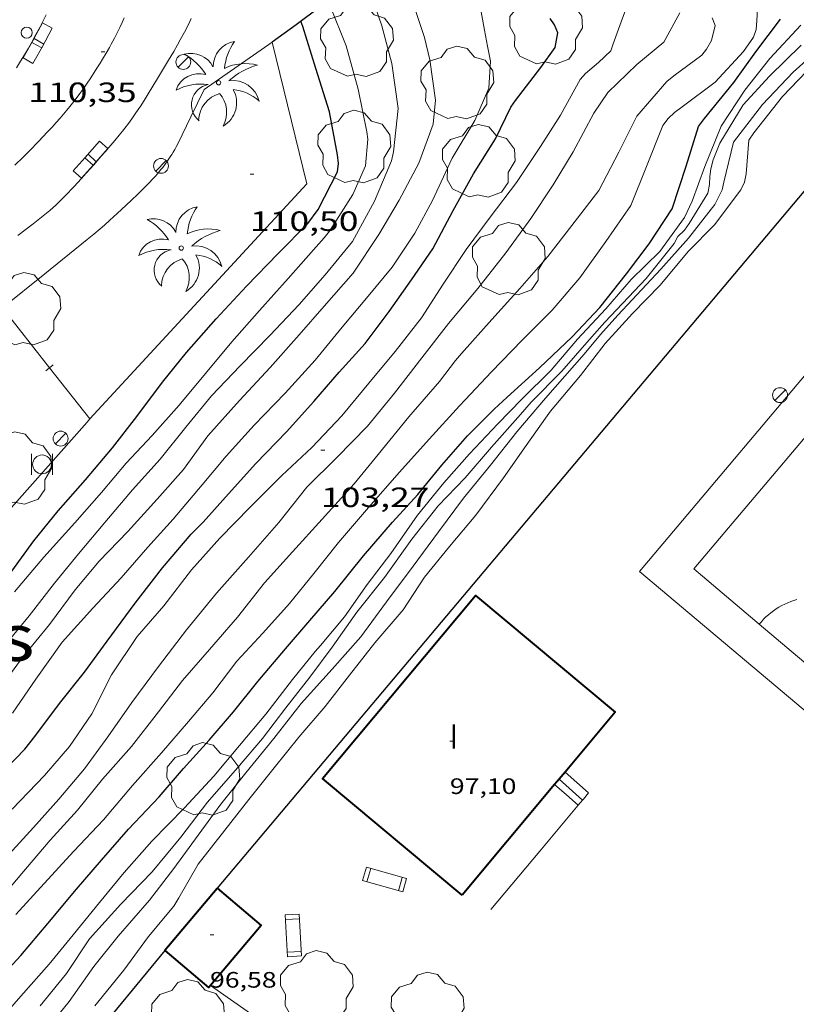
# Model space of a CAD drawing. Units: inches. Extents: x 452997 to 454003, y 4599997 to 4600502.
# Drawn here: x 453829 to 453871, y 4600167 to 4600220 of the extents above; entities that cross this region are included whole.
import ezdxf
from ezdxf.enums import TextEntityAlignment as Align

# ---------------------------------------------------------------- set-up
doc = ezdxf.new("R2010")
doc.units = ezdxf.units.IN
doc.header["$MEASUREMENT"] = 0
doc.linetypes.add('DGN Style 5', pattern=[7.331807000000001, 3.142203, -4.189604000000001])
for name, color, linetype, lineweight in [('ARBRE', 7, 'Continuous', 0), ('BANC PUBLIC', 7, 'Continuous', 0), ('BARANA', 7, 'Continuous', 0), ('CAMP DE ESPORTS', 7, 'Continuous', 0), ('CORBA DE NIVELL', 7, 'Continuous', 0), ('CORBA MESTRA', 7, 'Continuous', 0), ('COTA ALTIMETRICA', 7, 'Continuous', 0), ('COTA EDIFICI', 7, 'Continuous', 0), ('EIX VIA URBANA PAVIMENTADA', 7, 'Continuous', 0), ('EMBORNAL', 7, 'Continuous', 0), ('ESCALES', 7, 'Continuous', 0), ('FACANA EXTERIOR', 7, 'Continuous', 0), ('FANAL', 7, 'Continuous', 0), ('LIMIT DE PAVIMENT', 7, 'Continuous', 0), ('MUR', 7, 'Continuous', 0), ('MUR CONTENCIO', 7, 'Continuous', 0), ('PALMERA', 7, 'Continuous', 0), ('PAPERERA', 7, 'Continuous', 0), ('PARC INFANTIL', 7, 'Continuous', 0), ('PROTECCIO PEATONAL', 7, 'Continuous', 0), ('TANCA', 7, 'Continuous', 0), ('TEXT DE NUMERO DE PLANTES', 7, 'Continuous', 0), ('VORERA', 7, 'Continuous', 0)]:
    doc.layers.add(name, color=color, linetype=linetype, lineweight=lineweight)
doc.styles.add('Style-Arial', font='ARIAL.TTF')
doc.linetypes.add('barana', pattern='A,3.4,-0.6,[8,dgnlstyle-mataro.shx,S=0.00644,R=0,X=0,Y=0],-0.6,3.4', length=8)

# ---------------------------------------------------------------- blocks, each defined once
blk = doc.blocks.new('COTA')
at = {"color": 0, "linetype": 'ByBlock', "lineweight": -2}
blk.add_line((0, 0), (0.2, 0), dxfattribs=at)
blk = doc.blocks.new('FANAL')
at = {"color": 0, "linetype": 'ByBlock', "lineweight": -2}
blk.add_line((0.283, 0.283), (-0.283, -0.283), dxfattribs=at)
blk.add_circle((0.0002620689868927002, 0.0006722288131713868), 0.40000000060146, dxfattribs=at)
blk = doc.blocks.new('ARBRE')
at = {"color": 0, "linetype": 'ByBlock', "lineweight": -2, "flags": 128}
blk.add_lwpolyline([(-0.507, -1.872), (-1.415, -1.448), (-1.697, -0.9400000000000001), (-1.675, -0.342), (-1.951, 0.138), (-1.943, 0.686), (-1.511, 1.208), (-0.871, 1.406), (-0.543, 1.846), (-0.027, 2.012), (0.541, 1.882), (0.933, 1.428), (1.495, 1.262), (1.921, 0.6940000000000001), (1.969, 0.068), (1.593, -0.562), (1.593, -1.098), (1.229, -1.618), (0.505, -1.886), (-0.049, -1.762), (-0.507, -1.872)], dxfattribs=at)
blk = doc.blocks.new('PALME')
at = {"color": 0, "linetype": 'ByBlock', "lineweight": -2}
blk.add_circle((0, 0), 0.1157551100856748, dxfattribs=at)
at = {"color": 0, "linetype": 'ByBlock', "lineweight": -2, "extrusion": (0, 0, -1)}
for centre, radius, start, end in [((-1.108080517649651, 0.8442025735378266), 1.403282171960354, 0.07345277777777103, 79.6846861111111), ((1.484112182736397, 0.2516489796638489), 1.328985995679915, 74.32388055555512, 152.9322555555551), ((3.396099492430687, -1.235495022058487), 3.18010189079768, 119.4532138888884, 148.2736888888884), ((-1.43433788228035, -1.507501967906952), 2.537713358537655, 63.92806388888955, 105.150983333334), ((-3.099570651769638, -2.666359532594681), 3.754366305090909, 47.78692499999996, 74.23604166666661), ((-0.787374611377716, -1.314725165367127), 1.427465218460625, 80.60685555555526, 167.838408333333), ((0.4758311685323715, -1.079651026248932), 1.445902448616271, 150.8229888888895, 239.8864416666673), ((-0.5501846393346786, -2.803135895490646), 2.446884439954634, 95.61006666666718, 131.5520555555561)]:
    blk.add_arc(centre, radius, start, end, dxfattribs=at)
at = {"color": 0, "linetype": 'ByBlock', "lineweight": -2}
for centre, radius, start, end in [((3.298209535241127, 0.4955820450782776), 2.991768910878694, 144.6904888888889, 174.7063861111111), ((-1.048597732901573, -0.8221038019657135), 1.308653105497665, 74.1510222222226, 161.4971611111115), ((-0.933410438656807, -2.966663457632065), 2.896922169811624, 82.45839444444509, 117.9142555555562), ((-0.3516227054595947, -1.18449667429924), 1.107743377042529, 101.6102194444447, 230.7564055555559), ((0.4806208680868149, -2.075879712343216), 1.554275349064389, 105.3338361111102, 178.1020611111103), ((-1.121552417397499, -1.591161145687103), 1.55505366090631, 331.1120861111116, 40.95129444444493)]:
    blk.add_arc(centre, radius, start, end, dxfattribs=at)
blk = doc.blocks.new('PPEAT')
at = {"color": 0, "linetype": 'ByBlock', "lineweight": -2}
blk.add_circle((0, 0), 0.2991005201944986, dxfattribs=at)
blk = doc.blocks.new('EMBORN')
at = {"color": 0, "linetype": 'ByBlock', "lineweight": -2, "flags": 128}
blk.add_lwpolyline([(0, 0), (1.2, 0), (1.2, 0.6), (0, 0.6)], close=True, dxfattribs=at)
blk = doc.blocks.new('BANC')
at = {"color": 0, "linetype": 'ByBlock', "lineweight": -2}
for p, q in [((0.002, 1.498), (0, 0)), ((4.502, 1.498), (0.002, 1.498)), ((4.5, -0.004), (4.502, 1.498)), ((0, 0), (4.5, -0.004))]:
    blk.add_line(p, q, dxfattribs=at)
at = {"color": 0, "linetype": 'ByBlock', "lineweight": -2, "flags": 128}
for points in [[(0.502, 1.498), (0.498, 0)], [(4, -0.004), (4.004, 1.498)]]:
    blk.add_lwpolyline(points, dxfattribs=at)
blk = doc.blocks.new('PAPERE')
at = {"color": 0, "linetype": 'ByBlock', "lineweight": -2, "flags": 128}
for points in [[(-0.749, 0.752), (-0.749, -0.748)], [(0.751, -0.748), (0.751, 0.752)]]:
    blk.add_lwpolyline(points, dxfattribs=at)
at = {"color": 0, "linetype": 'ByBlock', "lineweight": -2}
blk.add_circle((0, 0), 0.675, dxfattribs=at)

msp = doc.modelspace()

# ---------------------------------------------------------------- linework, layer by layer
at = {"layer": 'BARANA', "color": 7, "linetype": 'barana', "lineweight": 0}
for points in [[(453842.7856655746, 4600218.873101029, 110.6021714773408), (453844.6376107048, 4600211.263075178, 110.5461713905184), (453832.9784258189, 4600198.607234036, 110.6803994515374)], [(453832.9784258189, 4600198.607234036, 110.6803994515374), (453832.8244950952, 4600198.440144929, 110.6821716013728), (453827.6404426937, 4600192.593175198, 110.570171427728), (453822.1783833511, 4600185.888206246, 110.6741715889696), (453816.4093200803, 4600178.728238918, 110.5561714060224), (453799.6211407615, 4600158.525334976, 110.4761712819904), (453789.8910357489, 4600146.673390427, 110.5721714308288), (453784.4190117487, 4600144.628428775, 110.6041714804416), (453777.4680031725, 4600144.918481966, 110.3721711207488), (453776.9029984269, 4600144.408485462, 110.3721711207488)]]:
    msp.add_polyline3d(points, dxfattribs=at)
at = {"layer": 'CAMP DE ESPORTS', "color": 7, "linetype": 'Continuous', "lineweight": 0, "extrusion": (0.003832208693579657, -0.001674611879615305, 0.9999912548875524), "elevation": -5870.585315952564, "flags": 128}
msp.add_lwpolyline([(453861.7509135571, 4600187.16514763), (453887.6941802076, 4600217.871041444), (453902.3692962124, 4600205.472893493)], dxfattribs=at)
at = {"layer": 'CAMP DE ESPORTS', "color": 7, "linetype": 'Continuous', "lineweight": 0, "elevation": 93.51414498411032}
msp.add_lwpolyline([(453906.0606799688, 4600207.840603829), (453880.6164120223, 4600177.725750198), (453868.9657316046, 4600187.569168007)], dxfattribs=at)
at = {"layer": 'CAMP DE ESPORTS', "color": 7, "linetype": 'Continuous', "lineweight": 0, "elevation": 93.61242471611516, "flags": 128}
msp.add_lwpolyline([(453868.9657316046, 4600187.569168007), (453865.4424857693, 4600190.545885208)], dxfattribs=at)
at = {"layer": 'CAMP DE ESPORTS', "color": 7, "linetype": 'Continuous', "lineweight": 0}
for points in [[(453868.9657316046, 4600187.569168007, 93.61213350067996), (453869.0784698426, 4600187.703853206, 93.60714512829281), (453869.1964710118, 4600187.833852512, 93.60214512054083), (453869.3214721541, 4600187.958851758, 93.59614511123841), (453869.4514732585, 4600188.077850956, 93.59114510348644), (453869.5864743176, 4600188.189850105, 93.58614509573441), (453869.7264753465, 4600188.296849208, 93.58114508798242), (453869.8714763301, 4600188.396848264, 93.57614508023043), (453870.0214772683, 4600188.489847271, 93.57114507247842), (453870.1744781656, 4600188.576846243, 93.56614506472641), (453870.3314790084, 4600188.655845175, 93.56114505697444), (453870.4924798044, 4600188.727844065, 93.55714505077282), (453870.6564805518, 4600188.792842921, 93.55214504302083), (453870.8224812417, 4600188.84984175, 93.54814503681922), (453870.9914818831, 4600188.899840545, 93.54314502906723)], [(453868.965468643, 4600187.568853854, 93.61214513604484), (453868.9657316046, 4600187.569168007, 93.61213350067996)]]:
    msp.add_polyline3d(points, dxfattribs=at)
at = {"layer": 'CORBA DE NIVELL', "color": 30, "linetype": 'Continuous', "lineweight": 0}
for points, elevation in [([(453828.0913786333, 4600184.058158544), (453829.3323934485, 4600185.757151762), (453830.8034093259, 4600187.549143379), (453832.1894256559, 4600189.41813576), (453833.4774393072, 4600190.954128369), (453835.0124538423, 4600192.556119206), (453836.5944695201, 4600194.299109904), (453838.0134838601, 4600195.899101619), (453839.3244995198, 4600197.695094456), (453841.0225166598, 4600199.607084537), (453842.6685327023, 4600201.385074805), (453844.2245484157, 4600203.138065715), (453845.581562174, 4600204.6740578), (453847.1295780646, 4600206.452048812), (453848.5135960075, 4600208.534041538), (453849.6076116647, 4600210.37403609), (453850.6606284496, 4600212.371031196), (453851.4366454879, 4600214.458028543), (453851.5576555772, 4600215.763029649), (453851.2486714644, 4600217.920035338), (453850.974680251, 4600219.134039299), (453850.214696304, 4600221.405048585), (453849.6927123618, 4600223.628055993), (453849.6247652541, 4600223.922836753)], 107.0001658928), ([(453828.1433943291, 4600186.11616134), (453829.7204112282, 4600188.021152328), (453831.0824267242, 4600189.785144729), (453832.3654406409, 4600191.357137431), (453833.7894556793, 4600193.048129248), (453835.2694712444, 4600194.797120729), (453836.7654860301, 4600196.440111927), (453838.1285013153, 4600198.176104276), (453839.5165162521, 4600199.861096357), (453841.0535308738, 4600201.474087195), (453842.6545456402, 4600203.093077558), (453844.2255607925, 4600204.769068236), (453845.6355749972, 4600206.353059995), (453847.0905909106, 4600208.153051744), (453847.3085941849, 4600208.540050691), (453848.272609246, 4600210.328046148), (453849.1936270553, 4600212.487042506), (453849.3086309591, 4600212.978042396), (453849.5526490088, 4600215.307044156), (453849.2156668482, 4600217.727050464), (453848.6696813361, 4600219.74805774), (453847.9416965662, 4600221.904066606), (453847.6747079841, 4600222.483053399)], 108.0001674432), ([(453829.0002881726, 4600171.950132876), (453830.5183031821, 4600173.618123943), (453832.1243189502, 4600175.368114471), (453833.7023341437, 4600177.048105101), (453835.2663505144, 4600178.886096084), (453836.8243663219, 4600180.651086999), (453838.2773814051, 4600182.342078596), (453839.5873950602, 4600183.874071033), (453840.8754099787, 4600185.577063899), (453842.2724235714, 4600187.083055635), (453843.7094379545, 4600188.685047215), (453845.0104522178, 4600190.299039845), (453846.3504669741, 4600191.970032269), (453847.9614836604, 4600193.840022945), (453849.6245007081, 4600195.747013284), (453851.2195166944, 4600197.528003943), (453852.8505327744, 4600199.313994338), (453853.14853571, 4600199.639992581), (453854.568549308, 4600201.141984136), (453856.2135648255, 4600202.850974304), (453857.8365795956, 4600204.465964492), (453859.3085950345, 4600206.199956013), (453860.7106120646, 4600208.15794841), (453862.0586288742, 4600210.09794119), (453862.9026460028, 4600212.182938018), (453863.7866641493, 4600214.393934738), (453864.070667435, 4600214.768933165), (453864.4046704643, 4600215.099931144), (453864.8136733443, 4600215.395928499), (453866.5876861861, 4600216.725917102), (453868.1077010697, 4600218.376908127), (453868.6447077143, 4600219.142905241), (453868.7927111078, 4600219.559904764), (453868.8287146842, 4600220.023905211), (453868.9327311814, 4600222.17690776)], 101.0001565904), ([(453828.8123700239, 4600182.776151085), (453830.0663858911, 4600184.611144416), (453831.4864031919, 4600186.601136726), (453833.1294195788, 4600188.425127088), (453834.6654344189, 4600190.06711798), (453836.0924491052, 4600191.711109702), (453837.4494626435, 4600193.218101741), (453839.0114791477, 4600195.074092768), (453840.299492799, 4600196.610085376), (453841.8145077204, 4600198.267076449), (453843.4755234144, 4600199.996066527), (453845.0925394044, 4600201.773057013), (453846.5475550977, 4600203.544048719), (453847.9395699119, 4600205.212040743), (453849.2325838213, 4600206.781033365), (453850.4495995099, 4600208.60002695), (453851.4036143581, 4600210.362022444), (453852.4586332403, 4600212.635017963), (453853.6776504949, 4600214.660011854), (453854.4166649037, 4600216.408008956), (453854.5146759513, 4600217.844010439), (453854.3586818478, 4600218.653012877), (453854.1856882111, 4600219.527015544), (453853.7497063371, 4600222.005022694)], 106.0001643424), ([(453828.4443103615, 4600174.988141804), (453829.9403251548, 4600176.632133001), (453831.3133388697, 4600178.159124952), (453832.6803533643, 4600179.790117107), (453833.942368326, 4600181.504110189), (453835.2353844661, 4600183.367103267), (453836.6654012437, 4600185.286095392), (453838.1734185594, 4600187.26008701), (453839.7924361156, 4600189.243077801), (453841.5114533942, 4600191.169067744), (453843.1324700809, 4600193.03705834), (453844.6344868335, 4600194.938049892), (453846.255501517, 4600196.542040078), (453847.8965168613, 4600198.229030243), (453849.3505324621, 4600199.988021938), (453850.8225491683, 4600201.889013716), (453852.264565509, 4600203.748005657), (453853.837582235, 4600205.630996642), (453855.3405990727, 4600207.542988202), (453856.678615222, 4600209.397980926), (453857.8916307298, 4600211.193974506), (453858.9586459051, 4600212.975969172), (453860.0766633597, 4600215.047963902), (453860.8186729779, 4600216.163960002), (453862.3886868615, 4600217.672950429), (453863.8286981535, 4600218.866941354), (453864.6997115454, 4600220.453937206)], 103.0001596912), ([(453830.3292403754, 4600165.379112603), (453831.8632571319, 4600167.274103903), (453833.1832734582, 4600169.156096805), (453834.5062879453, 4600170.795089308), (453836.1863052546, 4600172.733079566), (453837.485320175, 4600174.434072346), (453838.8073358442, 4600176.229065098), (453840.0143503488, 4600177.89405852), (453841.3563651916, 4600179.576050946), (453842.8703815075, 4600181.417042312), (453844.3363981663, 4600183.31303413), (453845.9984146889, 4600185.151024368), (453847.5524303157, 4600186.893015279), (453848.9184467284, 4600188.777007835), (453850.36446347, 4600190.687999826), (453851.7114795346, 4600192.52999246), (453853.0724954693, 4600194.351984959), (453854.5235112095, 4600196.129976707), (453855.9245269783, 4600197.921968854), (453857.4695430617, 4600199.725959929), (453859.5445642839, 4600202.098947863), (453860.4325736958, 4600203.157942768), (453861.3655829423, 4600204.185937282), (453863.6706053331, 4600206.665923639), (453865.1586202884, 4600208.332914932), (453866.5756362339, 4600210.144906988), (453866.9726428132, 4600210.930905196), (453867.0516460997, 4600211.347905243), (453867.5796632087, 4600213.494904566), (453869.1316809721, 4600215.518895928), (453870.7936967587, 4600217.259886016), (453872.5027111538, 4600218.80787545)], 97.00015038880001), ([(453833.2512574705, 4600167.035093001), (453834.810274539, 4600168.966084165), (453836.1292903402, 4600170.779076968), (453837.4963048348, 4600172.410069125), (453837.7593086418, 4600172.858067825), (453838.8073239849, 4600174.666062676), (453840.2263400245, 4600176.490054736), (453841.5293545945, 4600178.144047413), (453842.8793695711, 4600179.842039803), (453844.2043841448, 4600181.492032307), (453845.6203988291, 4600183.138024115), (453846.9404136683, 4600184.824016714), (453848.3054290399, 4600186.571009065), (453849.824444878, 4600188.348000295), (453850.9674599814, 4600190.104994345), (453852.319474521, 4600191.744986631), (453853.7254895087, 4600193.43297858), (453855.2135071274, 4600195.450970418), (453856.438522206, 4600197.187963817), (453857.4655348837, 4600198.64895829), (453857.7435381296, 4600199.019956755), (453859.3465552057, 4600200.942947574), (453860.6785703517, 4600202.66694014), (453862.1465848664, 4600204.279931502), (453863.6345987823, 4600205.809922584), (453865.1396147504, 4600207.606913951), (453866.5656278645, 4600209.043905358), (453867.9736444258, 4600210.938897613), (453868.1666478208, 4600211.346896781), (453868.2516513669, 4600211.796896833), (453868.4076652587, 4600213.595898439), (453868.678668676, 4600213.990896995), (453870.2086859955, 4600215.960888441), (453871.9517024085, 4600217.767878017)], 96.00014883840001)]:
    msp.add_lwpolyline(points, dxfattribs=dict(at, elevation=elevation))
at = {"layer": 'CORBA DE NIVELL', "color": 30, "linetype": 'Continuous', "lineweight": 0, "flags": 128}
for points, elevation in [([(453828.804330837, 4600177.613143141), (453830.5423472878, 4600179.426132766), (453831.8873612627, 4600180.99312499), (453833.0873764695, 4600182.752118612), (453834.1453939527, 4600184.840113821), (453835.5224118468, 4600186.917106593), (453836.9544264954, 4600188.555098267), (453838.4434434554, 4600190.486089963), (453839.9564587303, 4600192.190081125), (453841.6004739427, 4600193.85907124), (453843.3034895576, 4600195.569060968), (453844.9135034958, 4600197.077051091), (453846.5175188738, 4600198.776041554), (453847.9815344825, 4600200.534033173), (453849.3965496054, 4600202.238025077), (453850.8065655021, 4600204.045017181), (453851.9705810478, 4600205.856011156), (453853.2125971392, 4600207.723004627), (453854.4916123549, 4600209.466997626), (453855.9156286527, 4600211.323989701), (453857.209645318, 4600213.255982878), (453858.2846598835, 4600214.955977357), (453859.3336759716, 4600216.861972352), (453859.6146788656, 4600217.185970723), (453860.3176845081, 4600217.785966319), (453860.978690222, 4600218.403962261), (453861.113693307, 4600218.782961825), (453861.5417029845, 4600219.97096042), (453861.8197091896, 4600220.73195949)], 104.0001612416), ([(453828.9254197761, 4600189.310160358), (453830.5054363233, 4600191.16815125), (453832.1604530172, 4600193.03014158), (453833.5964676187, 4600194.661133213), (453834.923481543, 4600196.22512557), (453836.3254950903, 4600197.724117256), (453837.7705096073, 4600199.342108801), (453839.1855247226, 4600201.045100705), (453840.6085399793, 4600202.765092574), (453842.0935549832, 4600204.439083902), (453843.6425704353, 4600206.159074816), (453845.0055842333, 4600207.699066862), (453845.5745900625, 4600208.351063553), (453845.8665931785, 4600208.702061882), (453847.1056101303, 4600210.683055553), (453847.7916229165, 4600212.228052743), (453847.9286339337, 4600213.652053911), (453847.86163688, 4600214.054055043), (453847.4096535622, 4600216.345062025), (453846.7636702473, 4600218.67607054), (453845.869685531, 4600220.87308073), (453845.7496867714, 4600221.061081932)], 109.0001689936), ([(453828.1402930839, 4600172.773140677), (453829.5173075029, 4600174.39213274), (453830.839321465, 4600175.96212514), (453832.3073359872, 4600177.576116504), (453833.6613506135, 4600179.227108791), (453835.2073664099, 4600180.993099798), (453836.6723827636, 4600182.84909156), (453837.9633975502, 4600184.534084378), (453839.4004124568, 4600186.205076065), (453840.907427988, 4600187.944067327), (453842.3594442458, 4600189.790059172), (453843.8654592517, 4600191.460050334), (453845.4634751137, 4600193.224040944), (453847.188492212, 4600195.125030803), (453848.4845062172, 4600196.706023421), (453850.1225241291, 4600198.732014134), (453851.7815410036, 4600200.617004468), (453852.6255509392, 4600201.753999827), (453852.9615542827, 4600202.125997854), (453854.5885707131, 4600203.958988351), (453856.0995856738, 4600205.621979465), (453857.5976010771, 4600207.345970772), (453858.8866157771, 4600209.019963586), (453860.3376322533, 4600210.894955483), (453861.413649567, 4600212.956950516), (453862.3876658122, 4600214.898946136), (453863.9896823631, 4600216.752936856), (453864.3716852772, 4600217.058934431), (453865.8836961042, 4600218.176924692), (453866.1246989437, 4600218.501923367), (453866.3897028373, 4600218.96092207), (453866.5887092386, 4600219.763921803), (453866.4397122171, 4600220.18692359)], 102.0001581408), ([(453827.7142394776, 4600165.795133091), (453829.2732553625, 4600167.570124012), (453830.7942707711, 4600169.290115139), (453832.0762846787, 4600170.861107847), (453833.4973000613, 4600172.598099759), (453834.8233144242, 4600174.220092212), (453836.309329513, 4600175.905083548), (453838.0593457472, 4600177.687073034), (453839.6403611198, 4600179.390063678), (453841.0233757987, 4600181.042055746), (453842.4423908747, 4600182.73904761), (453843.8734072212, 4600184.60103964), (453845.0974205078, 4600186.102032679), (453845.3674233999, 4600186.428031135), (453846.6574371379, 4600187.975023746), (453847.88045213, 4600189.701017142), (453849.1564667416, 4600191.366010043), (453850.5944846165, 4600193.428002328), (453852.0105000369, 4600195.170994287), (453853.3835140553, 4600196.737986298), (453854.909528675, 4600198.352977225), (453856.1935406736, 4600199.671969526), (453857.7715549112, 4600201.225959963), (453859.1865698141, 4600202.900951823), (453860.7135845189, 4600204.526942758), (453862.082598584, 4600206.100934811), (453863.6246124243, 4600207.60992545), (453864.9426284364, 4600209.450918303), (453865.3596356764, 4600210.319916487), (453866.0456508984, 4600212.185914175), (453866.9096686877, 4600214.35391098), (453868.1816853492, 4600216.289904331), (453869.538700367, 4600217.991896673), (453871.1957166315, 4600219.796886899)], 99.00015348960001), ([(453830.3062529654, 4600167.043115359), (453831.727268348, 4600168.780107269), (453832.9512843888, 4600170.644100872), (453834.6493012253, 4600172.516090891), (453836.3223170062, 4600174.254080892), (453837.8733335084, 4600176.112072003), (453839.3043500674, 4600178.002064074), (453840.920366496, 4600179.837054659), (453842.2573806406, 4600181.428046981), (453843.5183950695, 4600183.072039962), (453844.8014095098, 4600184.713032771), (453846.0064237077, 4600186.338026147), (453847.3204399867, 4600188.215019088), (453848.8154564705, 4600190.082010639), (453850.2884744376, 4600192.149002668), (453851.6944901612, 4600193.933994767), (453853.1445038969, 4600195.447986112), (453854.5655185358, 4600197.08697787), (453856.1235343433, 4600198.851968787), (453856.6985402123, 4600199.507965441), (453858.3425554246, 4600201.176955555), (453859.6965691934, 4600202.714947665), (453860.657578969, 4600203.806942067), (453862.8846002372, 4600206.154928809), (453864.3906169428, 4600208.048920319), (453864.5826200327, 4600208.416919432), (453864.94062316, 4600208.755917242), (453865.1896263534, 4600209.125915926), (453866.1996402566, 4600210.751910783), (453866.2826439362, 4600211.219910879), (453866.2996471645, 4600211.641911404), (453866.3626504869, 4600212.066911586), (453866.4876543076, 4600212.544911378), (453866.8416617003, 4600213.44691009), (453868.0906793126, 4600215.512903817), (453869.5116932156, 4600217.054895426), (453871.2157083921, 4600218.706885058)], 98.00015193920001)]:
    msp.add_lwpolyline(points, dxfattribs=dict(at, elevation=elevation))
at = {"layer": 'CORBA MESTRA', "color": 30, "linetype": 'Continuous', "lineweight": 30, "flags": 128}
for points, elevation in [([(453827.556255432, 4600167.930137599), (453829.261271877, 4600169.749127482), (453830.7202872276, 4600171.474119087), (453832.2513035926, 4600173.31811033), (453833.6003175207, 4600174.878102512), (453835.0543323853, 4600176.540094055), (453836.7073482491, 4600178.293084231), (453838.0153618252, 4600179.815076666), (453839.3923754931, 4600181.335068576), (453840.7003890693, 4600182.85706101), (453842.0034034191, 4600184.482053644), (453843.4924191196, 4600186.247045082), (453844.8004326958, 4600187.769037517), (453846.1384466219, 4600189.331029788), (453847.6924635082, 4600191.239020954), (453849.2464796661, 4600193.051011973), (453850.608493159, 4600194.551003964), (453851.8955070289, 4600196.115996624), (453853.2795212691, 4600197.709988595), (453854.7185342592, 4600199.127979875), (453855.418540246, 4600199.773975566), (453857.1515549591, 4600201.358964873), (453858.9035703238, 4600203.025954165), (453860.3945846237, 4600204.6059453), (453861.8336005805, 4600206.414937188), (453863.0426146557, 4600208.022930508), (453864.2836309581, 4600209.917924027), (453865.03264951, 4600212.209921898), (453865.6966667311, 4600214.343920168), (453866.0196705098, 4600214.775918388), (453867.5936875333, 4600216.697909425), (453868.775701946, 4600218.355903027), (453870.1137173593, 4600220.113895601)], 100.00015504), ([(453827.9823423856, 4600179.303151998), (453829.4893564371, 4600180.847142959), (453830.0123624757, 4600181.536140058), (453831.352377968, 4600183.304132632), (453832.6943928109, 4600184.986125057), (453833.915407413, 4600186.661118389), (453835.4114251654, 4600188.695110192), (453836.8834418639, 4600190.595101968), (453838.4284580988, 4600192.419093074), (453839.0644639485, 4600193.060089243), (453840.429477613, 4600194.582081244), (453841.9064922706, 4600196.212072565), (453843.5495076939, 4600197.90906273), (453845.0165224347, 4600199.552054147), (453846.3725364115, 4600201.117046284), (453847.7775503504, 4600202.667038027), (453849.069565442, 4600204.392030898), (453850.2715802119, 4600206.093024415), (453851.4165946659, 4600207.764018318), (453852.5076119346, 4600209.817013222), (453853.6076286026, 4600211.789007933), (453854.778644713, 4600213.673001969), (453855.6016588801, 4600215.371998359), (453855.8566621133, 4600215.745997004), (453857.2126775697, 4600217.505989444), (453857.9886869749, 4600218.586985231), (453858.1286931937, 4600219.377985395), (453857.9636962081, 4600219.808987316), (453857.7296983795, 4600220.142989609)], 105.000162792), ([(453828.7774280218, 4600190.427163213), (453829.9724422271, 4600192.055156671), (453831.2804565392, 4600193.674149255), (453832.7494713665, 4600195.328140673), (453834.1904866663, 4600197.05013241), (453835.4985014944, 4600198.737125101), (453836.8815176527, 4600200.584117471), (453838.167531741, 4600202.178110185), (453839.7685479946, 4600203.993100851), (453841.4065639033, 4600205.755091154), (453843.1055798612, 4600207.511080987), (453844.7005945878, 4600209.126071387), (453845.25160111, 4600209.873068364), (453846.2816181096, 4600211.903063697), (453846.3486216126, 4600212.351063883), (453846.2876250387, 4600212.815065064), (453845.8616419054, 4600215.125071879), (453845.1246584798, 4600217.460081091), (453844.4206745438, 4600219.721089938), (453844.3136765023, 4600220.001091184)], 110.000170544)]:
    msp.add_lwpolyline(points, dxfattribs=dict(at, elevation=elevation))
at = {"layer": 'EIX VIA URBANA PAVIMENTADA', "color": 1, "linetype": 'Continuous', "lineweight": 20}
msp.add_polyline3d([(453828.9505938957, 4600212.253195738, 110.4461712354784), (453829.3945979454, 4600212.696193056, 110.445171233928), (453829.7246009989, 4600213.031191071, 110.4441712323776), (453830.2176056176, 4600213.53918812, 110.4431712308272), (453830.7086102713, 4600214.052185189, 110.4431712308272), (453830.9506126116, 4600214.311183754, 110.4431712308272), (453831.1736148163, 4600214.556182442, 110.4431712308272), (453831.3776169005, 4600214.789181256, 110.4441712323776), (453831.5656188611, 4600215.00918017, 110.445171233928), (453831.7386207076, 4600215.21717918, 110.445171233928), (453831.8986224504, 4600215.414178271, 110.4461712354784), (453832.0456240972, 4600215.601177446, 110.4471712370288), (453832.182625645, 4600215.777176679, 110.4481712385792), (453832.4326285669, 4600216.1111753, 110.4511712432304), (453832.6476311461, 4600216.407174127, 110.4531712463312), (453832.8316334193, 4600216.669173137, 110.455171249432), (453832.9896354246, 4600216.901172299, 110.4571712525328), (453833.1256371908, 4600217.106171585, 110.4591712556336), (453833.3596403155, 4600217.470170374, 110.4631712618352), (453833.5316426763, 4600217.746169495, 110.465171264936), (453833.6596444682, 4600217.956168852, 110.4681712695872), (453833.8466471709, 4600218.274167925, 110.4711712742384), (453834.0316499009, 4600218.59616702, 110.47517128044), (453834.1236512955, 4600218.761166578, 110.4771712835408), (453834.2956539902, 4600219.08116577, 110.4811712897424), (453834.4496565128, 4600219.382165068, 110.4861712974944), (453834.5886588832, 4600219.666164454, 110.490171303696), (453834.7136611028, 4600219.933163919, 110.4941713098976), (453834.8266631825, 4600220.18416345, 110.4981713160992)], dxfattribs=at)
at = {"layer": 'ESCALES', "color": 1, "linetype": 'Continuous', "lineweight": 0}
for points, elevation in [([(453858.5243921194, 4600179.616920747), (453858.5246698685, 4600179.61667317)], 93.56014505542402), ([(453857.9593861068, 4600178.939923984), (453857.9594992155, 4600178.939825123)], 94.36214629884483), ([(453858.2043887173, 4600179.233922581), (453858.204780133, 4600179.233573408)], 93.56014505542402), ([(453858.204780133, 4600179.233573408), (453859.4642260221, 4600178.110050549)], 93.56014505542402)]:
    msp.add_lwpolyline(points, dxfattribs=dict(at, elevation=elevation))
at = {"layer": 'ESCALES', "color": 1, "linetype": 'Continuous', "lineweight": 0, "flags": 128}
for points, elevation in [([(453858.5246698685, 4600179.61667317), (453859.7853855461, 4600178.492909436)], 93.56014505542402), ([(453857.9594992155, 4600178.939825123), (453858.5943828802, 4600178.384918306), (453859.229379646, 4600177.828912626)], 94.36214629884483), ([(453859.4642260221, 4600178.110050549), (453859.4643821424, 4600178.109911278)], 93.56014505542402)]:
    msp.add_lwpolyline(points, dxfattribs=dict(at, elevation=elevation))
at = {"layer": 'FACANA EXTERIOR', "color": 1, "linetype": 'Continuous', "lineweight": 40, "elevation": 96.52214964770882}
for points in [[(453837.0342859617, 4600170.01706892), (453837.0012861229, 4600170.045069214), (453839.8173157477, 4600173.374053009)], [(453839.8293156904, 4600173.364052902), (453842.1933041803, 4600171.364031865), (453839.4634527119, 4600168.136924018)]]:
    msp.add_lwpolyline(points, dxfattribs=at)
at = {"layer": 'FACANA EXTERIOR', "color": 1, "linetype": 'Continuous', "lineweight": 40, "elevation": 96.52214964770882, "flags": 128}
for points in [[(453839.8173157477, 4600173.374053009), (453839.8293156904, 4600173.364052902)], [(453839.4634527119, 4600168.136924018), (453839.3772745556, 4600168.03504807), (453837.0342859617, 4600170.01706892)]]:
    msp.add_lwpolyline(points, dxfattribs=at)
at = {"layer": 'FACANA EXTERIOR', "color": 1, "linetype": 'Continuous', "lineweight": 40}
for points in [[(453852.9913332587, 4600172.989952455, 96.98615036709442), (453845.4793692088, 4600179.263019176, 96.96215032988482), (453853.7074567329, 4600189.116972025, 96.95415031748163), (453861.2194207828, 4600182.843905302, 96.98615036709442), (453858.5246698685, 4600179.61667317, 96.98615036709442)], [(453858.5246698685, 4600179.61667317, 96.98615036709442), (453858.204780133, 4600179.233573408, 96.98615036709442)], [(453857.9594992155, 4600178.939825123, 96.98615036709442), (453852.9913332587, 4600172.989952455, 96.98615036709442)], [(453858.204780133, 4600179.233573408, 96.98615036709442), (453857.9594992155, 4600178.939825123, 96.98615036709442)]]:
    msp.add_polyline3d(points, dxfattribs=at)
at = {"layer": 'LIMIT DE PAVIMENT', "color": 1, "linetype": 'Continuous', "lineweight": 20, "extrusion": (0.01315144452217591, -0.004743782084669372, 0.9999022632430199), "elevation": -15759.68815291195, "flags": 128}
msp.add_lwpolyline([(453849.6874287137, 4600200.236743622), (453822.0327929505, 4600167.411533214), (453841.1053519816, 4600151.354182951)], dxfattribs=at)
at = {"layer": 'LIMIT DE PAVIMENT', "color": 1, "linetype": 'Continuous', "lineweight": 20, "elevation": 110.65017155176, "flags": 128}
msp.add_lwpolyline([(453839.1236405869, 4600216.328124869), (453842.7856655746, 4600218.873101029)], dxfattribs=at)
at = {"layer": 'MUR', "color": 1, "linetype": 'Continuous', "lineweight": 20, "elevation": 93.54414503055159}
msp.add_lwpolyline([(453859.7853855467, 4600178.492909439), (453859.5083826133, 4600178.16291103), (453859.4642260221, 4600178.110050549)], dxfattribs=at)
at = {"layer": 'MUR', "color": 1, "linetype": 'Continuous', "lineweight": 20, "extrusion": (-0.1750349976379631, 0.1658733814672632, 0.9704889339515902), "elevation": 683696.5969230196, "flags": 128}
msp.add_lwpolyline([(-3651217.618714481, -2751143.96762688), (-3651214.402691288, -2751143.764429875), (-3651210.317326893, -2751143.50732346)], dxfattribs=at)
at = {"layer": 'MUR', "color": 1, "linetype": 'Continuous', "lineweight": 20, "elevation": 93.54925289795374, "flags": 128}
msp.add_lwpolyline([(453859.4642260221, 4600178.110050549), (453859.229379646, 4600177.828912628)], dxfattribs=at)
at = {"layer": 'MUR CONTENCIO', "color": 1, "linetype": 'Continuous', "lineweight": 30, "extrusion": (-0.1999630331686087, 0.6928264212692713, 0.6928248951627131), "elevation": 3096478.309513421, "flags": 128}
msp.add_lwpolyline([(-1711690.612841948, -2974885.532272647), (-1711689.126897053, -2974884.737658544), (-1711687.64067485, -2974883.94165768)], dxfattribs=at)
at = {"layer": 'MUR CONTENCIO', "color": 1, "linetype": 'Continuous', "lineweight": 30}
for points in [[(453879.6777367851, 4600220.719823973, 94.80214698102084), (453839.8173157477, 4600173.374053009, 95.18514757482401)], [(453804.0638976282, 4600124.95623854, 94.90807516886898), (453802.8178994189, 4600126.064260392, 94.93214718257282), (453805.4419274334, 4600129.220245375, 95.05214736862084), (453818.9130813204, 4600146.74917034, 95.18814757947521), (453828.8241976536, 4600160.056115771, 95.29214774071681), (453837.0342859617, 4600170.01706892, 95.19014758257602)]]:
    msp.add_polyline3d(points, dxfattribs=at)
at = {"layer": 'TANCA', "color": 7, "linetype": 'Continuous', "lineweight": 0}
for p, q in [((453831.0118696213, 4600201.512597414, 110.557100669267), (453830.8153490435, 4600201.358066329, 110.557100669267)), ((453830.8153490435, 4600201.358066329, 110.557100669267), (453830.6188284652, 4600201.203535243, 110.557100669267)), ((453839.4632754629, 4600168.137047576, 94.63714672520481), (453839.4634527119, 4600168.136924018, 94.63714188569146)), ((453839.4634527119, 4600168.136924018, 94.63714188569146), (453842.3337957378, 4600166.136045657, 94.5587715981941))]:
    msp.add_line(p, q, dxfattribs=at)
for points in [[(453830.8153490435, 4600201.358066329, 110.5571006692779), (453828.2827238365, 4600204.578861487, 110.4902818275856)], [(453832.9784258189, 4600198.607234036, 110.6141696284838), (453830.8153490435, 4600201.358066329, 110.5571006692779)], [(453832.978496601, 4600198.60714402, 110.6141714959456), (453832.9784258189, 4600198.607234036, 110.6141696284838)]]:
    msp.add_polyline3d(points, dxfattribs=at)
at = {"layer": 'VORERA', "color": 1, "linetype": 'Continuous', "lineweight": 0}
for points in [[(453830.6356579671, 4600220.353195512, 110.5931714633872), (453830.447654838, 4600219.979196358, 110.5941714649376), (453830.3026524963, 4600219.700197026, 110.595171466488), (453830.0796489941, 4600219.284198074, 110.5961714680384), (453829.8496454811, 4600218.868199173, 110.5941714649376), (453829.6736428409, 4600218.556200026, 110.5921714618368), (453829.5166405488, 4600218.286200797, 110.590171458736), (453829.3776385502, 4600218.051201488, 110.5881714556352), (453829.2536368177, 4600217.848202114, 110.5861714525344), (453829.0326337891, 4600217.494203242, 110.5831714478832)], [(453829.1105654553, 4600208.472188663, 110.4111711812144), (453829.9245715505, 4600209.109183474, 110.395171156408), (453830.7345776776, 4600209.751178324, 110.3781711300512), (453830.8295784091, 4600209.828177722, 110.3761711269504), (453831.0025798078, 4600209.97717664, 110.3721711207488), (453831.1505810616, 4600210.112175726, 110.3691711160976), (453831.2785821781, 4600210.233174943, 110.3661711114464), (453831.495584161, 4600210.450173633, 110.3611711036944), (453831.6565856626, 4600210.615172667, 110.3581710990432), (453832.1305902216, 4600211.119169852, 110.3461710804384), (453832.5025938334, 4600211.51916765, 110.3341710618336), (453832.7785965527, 4600211.821166024, 110.3231710447792), (453833.1876006543, 4600212.27816363, 110.305171016872), (453833.5936047816, 4600212.739161263, 110.290170993616), (453833.8076069799, 4600212.985160021, 110.2841709843136), (453833.9926089057, 4600213.201158952, 110.2811709796624), (453834.3146122882, 4600213.581157099, 110.2771709734608), (453834.55261485, 4600213.870155741, 110.2761709719104), (453834.7276167754, 4600214.08815475, 110.2771709734608), (453834.8576182364, 4600214.254154021, 110.2791709765616), (453835.048620437, 4600214.505152961, 110.2841709843136), (453835.2366226557, 4600214.759151929, 110.290170993616), (453835.4216249305, 4600215.021150931, 110.2981710060192), (453835.5796269357, 4600215.253150092, 110.305171016872), (453835.7146287005, 4600215.458149385, 110.3111710261744), (453835.9446317962, 4600215.819148201, 110.3231710447792), (453836.1146341311, 4600216.092147334, 110.3321710587328), (453836.6166411692, 4600216.917144803, 110.3621711052448), (453836.833644222, 4600217.275143712, 110.3761711269504), (453837.2076495743, 4600217.90414185, 110.4011711657104), (453837.4826535971, 4600218.378140497, 110.420171195168), (453837.6856566206, 4600218.735139512, 110.4341712168736), (453837.8356589018, 4600219.005138791, 110.445171233928), (453838.0566623326, 4600219.412137746, 110.460171257184), (453838.2726657935, 4600219.824136746, 110.4741712788896), (453838.3556671666, 4600219.988136371, 110.4791712866416), (453838.4306684589, 4600220.143136042, 110.4841712943936)], [(453839.1236405869, 4600216.328124869, 110.5121713378048), (453838.4066282988, 4600214.855128026, 110.490171303696), (453837.7046162464, 4600213.410131112, 110.4661712664864), (453837.6216148735, 4600213.246131486, 110.4631712618352), (453837.5396136006, 4600213.095131875, 110.4611712587344), (453837.4586124127, 4600212.955132273, 110.460171257184), (453837.3796113114, 4600212.826132672, 110.4581712540832), (453837.3026102891, 4600212.707133071, 110.4571712525328), (453837.2286093322, 4600212.596133461, 110.4561712509824), (453837.1576084406, 4600212.493133839, 110.455171249432), (453837.0196067927, 4600212.304134593, 110.4541712478816), (453836.8936053606, 4600212.141135297, 110.4531712463312), (453836.7806041155, 4600212.000135937, 110.4531712463312), (453836.6796030408, 4600211.879136514, 110.4521712447808), (453836.4976011805, 4600211.671137573, 110.4521712447808), (453836.3575997949, 4600211.517138397, 110.4511712432304), (453836.1435977484, 4600211.29113967, 110.4511712432304), (453835.9245957319, 4600211.070140989, 110.45017124168), (453835.5505923599, 4600210.702143256, 110.4481712385792), (453835.2225894385, 4600210.384145252, 110.4471712370288), (453834.9325869024, 4600210.109147026, 110.445171233928), (453834.6775846937, 4600209.870148591, 110.4441712323776), (453834.4535827757, 4600209.663149969, 110.4441712323776), (453834.0585794394, 4600209.30415241, 110.4431712308272), (453833.7585769636, 4600209.039154275, 110.4441712323776), (453833.5315751244, 4600208.843155692, 110.4441712323776), (453833.1875723831, 4600208.552157853, 110.4461712354784), (453832.8395696736, 4600208.266160049, 110.45017124168), (453830.5545521016, 4600206.417174521, 110.4781712850912), (453828.2827238365, 4600204.578861487, 110.5060097099794)]]:
    msp.add_polyline3d(points, dxfattribs=at)

# ---------------------------------------------------------------- block references
at = {"layer": 'ARBRE', "color": 3, "linetype": 'Continuous', "lineweight": 0, "xscale": 1.000001550400009, "yscale": 1.000001550399986, "zscale": 1.0000015504, "rotation": 359.9995652666707}
for p in [(453857.4986937192, 4600219.575990482, 105.5541636509216), (453847.3296729002, 4600218.910066608, 109.1141691703456), (453852.7256640727, 4600216.644022153, 106.6581653625632), (453847.1896293355, 4600213.197058813, 109.5541698525216), (453853.878633894, 4600212.431006872, 104.6981623237792), (453855.4895964887, 4600207.171986496, 102.8261594214304), (453829.448535652, 4600204.475179902, 110.6181715021472), (453828.9654698703, 4600195.904170278, 110.7861717626144), (453839.0673586989, 4600179.188067713, 98.45815264928322), (453845.1702832865, 4600168.002004064, 93.68214524457282), (453851.1292837237, 4600166.841957052, 93.57014507092804), (453838.2462608063, 4600166.4540542, 94.02614577791043)]:
    msp.add_blockref('ARBRE', p, dxfattribs=at)
at = {"layer": 'BANC PUBLIC', "color": 7, "linetype": 'Continuous', "lineweight": 0, "zscale": 0.5000007752000001}
for p, xscale, yscale, rotation in [((453850.0053354352, 4600173.886976503, 94.09814588953921), 0.500000415958552, 0.5000004159585387, 164.2582284937798), ((453844.3542950947, 4600169.725012926, 94.18614602597444), 0.5000030798946584, 0.5000030798946398, 93.26647623532165)]:
    msp.add_blockref('BANC', p, dxfattribs=dict(at, xscale=xscale, yscale=yscale, rotation=rotation))
at = {"layer": 'COTA ALTIMETRICA', "color": 7, "linetype": 'Continuous', "lineweight": 0, "xscale": 1.000001550400009, "yscale": 1.000001550399986, "zscale": 1.0000015504, "rotation": 359.9995652666707}
for p in [(453833.5786473169, 4600218.348170073, 110.3471710819888), (453841.5866098366, 4600211.772099117, 110.5041713254016), (453845.4025030778, 4600196.92204714, 103.2721601129088)]:
    msp.add_blockref('COTA', p, dxfattribs=at)
at = {"layer": 'COTA EDIFICI', "color": 7, "linetype": 'Continuous', "lineweight": 0, "xscale": 1.000001550400009, "yscale": 1.000001550399986, "zscale": 1.0000015504, "rotation": 359.9995652666707}
for p in [(453852.3313951209, 4600181.277970312, 97.09815054073921), (453839.4372960986, 4600170.862051997, 96.57814973453122)]:
    msp.add_blockref('COTA', p, dxfattribs=at)
at = {"layer": 'EMBORNAL', "color": 7, "linetype": 'Continuous', "lineweight": 0, "zscale": 1.0000015504}
for p, xscale, yscale, rotation in [((453830.4286543305, 4600219.916196406, 110.5061713285024), 0.9999988984790498, 0.9999988984790491, 242.0418047403296), ((453833.1566004165, 4600212.253163825, 110.1871708339248), 1.000001550400012, 1.000001550399986, 48.68076656337878)]:
    msp.add_blockref('EMBORN', p, dxfattribs=dict(at, xscale=xscale, yscale=yscale, rotation=rotation))
for p, rotation in [((453829.9826472275, 4600219.071198478, 110.4661712664864), 240.0269033582462), ((453832.5225941148, 4600211.55216755, 110.2271708959408), 48.09074663858554)]:
    msp.add_blockref('EMBORN', p, dxfattribs=dict(at, rotation=rotation))
at = {"layer": 'FANAL', "color": 7, "linetype": 'Continuous', "lineweight": 0, "xscale": 1.000001550400009, "yscale": 1.000001550399986, "zscale": 1.0000015504, "rotation": 359.9995652666707}
for p in [(453838.0036500876, 4600217.809135662, 110.5861714525344), (453836.7996058142, 4600212.220136133, 110.5781714401312), (453870.0825638532, 4600199.88886448, 93.64214518255683), (453831.4044861635, 4600197.553154328, 110.610171489744)]:
    msp.add_blockref('FANAL', p, dxfattribs=at)
at = {"layer": 'PALMERA', "color": 3, "linetype": 'Continuous', "lineweight": 0, "xscale": 1.000001550400009, "yscale": 1.000001550399986, "zscale": 1.0000015504, "rotation": 359.9995652666707}
for p in [(453839.8976445639, 4600216.694119563, 110.5781714401312), (453837.8925739718, 4600207.800120988, 110.6261715145504)]:
    msp.add_blockref('PALME', p, dxfattribs=at)
at = {"layer": 'PAPERERA', "color": 7, "linetype": 'Continuous', "lineweight": 0, "xscale": 0.7500011627999923, "yscale": 0.7500011628000038, "zscale": 0.7500011628000001, "rotation": 359.9995652666702}
msp.add_blockref('PAPERE', (453830.4074740862, 4600196.165159742, 110.6021714773408), dxfattribs=at)
at = {"layer": 'PROTECCIO PEATONAL', "color": 7, "linetype": 'Continuous', "lineweight": 0, "xscale": 1.000001550400009, "yscale": 1.000001550399986, "zscale": 1.0000015504, "rotation": 359.9995652666707}
msp.add_blockref('PPEAT', (453829.5846490005, 4600219.386201988, 110.6661715765664), dxfattribs=at)

# ---------------------------------------------------------------- texts
at = {"layer": 'COTA ALTIMETRICA', "color": 7, "linetype": 'Continuous', "lineweight": 0, "style": 'Style-Arial', "width": 1.333331428571429}
for s, p in [('110,35', (453829.6646287672, 4600216.70319722, 110.3471710819888)), ('110,50', (453841.5865946615, 4600209.772096016, 110.5041713254016)), ('103,27', (453845.4024879027, 4600194.922044039, 103.2721601129088))]:
    msp.add_text(s, height=1.05000162792, rotation=359.99956526667, dxfattribs=at).set_placement(p, align=Align.TOP_LEFT)
at = {"layer": 'COTA EDIFICI', "color": 7, "linetype": 'Continuous', "lineweight": 0, "style": 'Style-Arial', "width": 1.25}
for s, p in [('97,10', (453852.3313799458, 4600179.277967211, 97.09815054073921)), ('96,58', (453839.4372809235, 4600168.862048897, 96.57814973453122))]:
    msp.add_text(s, height=0.8400013023360002, rotation=359.99956526667, dxfattribs=at).set_placement(p, align=Align.TOP_LEFT)
at = {"layer": 'PARC INFANTIL', "color": 7, "linetype": 'DGN Style 5', "lineweight": 0, "style": 'Style-Arial', "width": 1.206399834880132}
msp.add_text('jocs infantils', height=2.500005876003101, rotation=359.99956526667, dxfattribs=at).set_placement((453817.9285240426, 4600186.851240986), align=Align.MIDDLE_CENTER)
at = {"layer": 'TEXT DE NUMERO DE PLANTES', "color": 7, "linetype": 'Continuous', "lineweight": 0, "style": 'Style-Arial', "width": 0.8076910650906692}
msp.add_text('I', height=1.300004015523101, rotation=359.99956526667, dxfattribs=at).set_placement((453852.5468588921, 4600181.526970063), align=Align.MIDDLE_CENTER)

doc.saveas('drawing.dxf')
